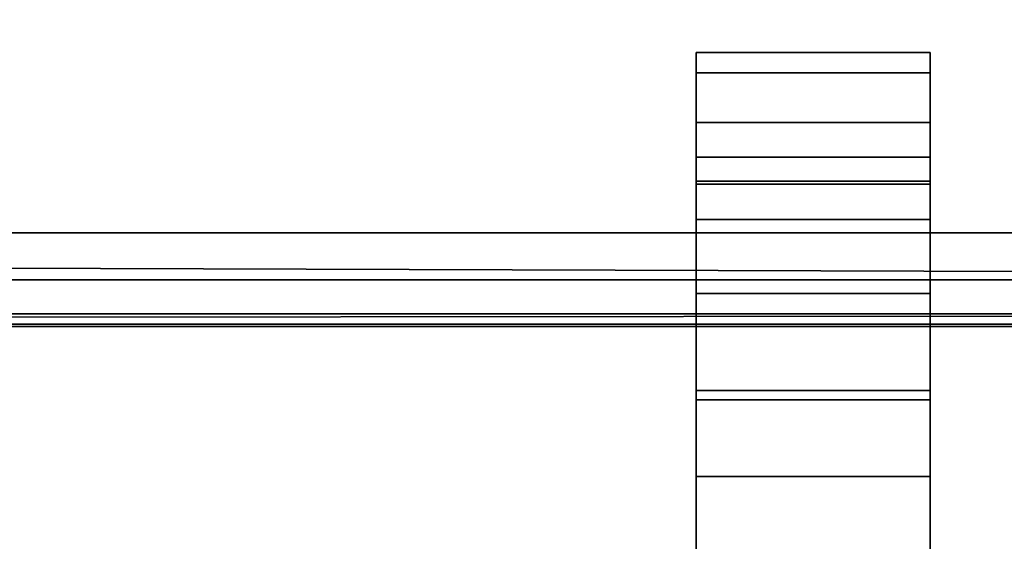
# Model space of a CAD drawing. Units: inches. Extents: x -2 to 369, y -6 to 265.
# Drawn here: x 158 to 163, y 131 to 133 of the extents above; entities that cross this region are included whole.
import ezdxf

# ---------------------------------------------------------------- set-up
doc = ezdxf.new("R2010")
doc.units = ezdxf.units.IN
doc.header["$MEASUREMENT"] = 0
doc.layers.add('PROP-HOSPITAL-BED', color=8, linetype='Continuous')

# ---------------------------------------------------------------- blocks, each defined once
blk = doc.blocks.new('BHOSPITAL-BED-TCT')
at = {"layer": 'PROP-HOSPITAL-BED'}
for points, invisible_edges in [([(87.1089, 16.2799, 17.7161), (14.1957, 16.2799, 17.7161), (14.2221, -16.2201, 17.7161), (87.1089, 16.2799, 17.7161)], 14), ([(14.1957, 16.2799, 17.4803), (87.1089, 16.2799, 17.4803), (14.2221, -16.2201, 17.4803), (14.1957, 16.2799, 17.4803)], 14), ([(87.1089, -16.2201, 17.7161), (87.1089, 16.2799, 17.7161), (14.2221, -16.2201, 17.7161), (87.1089, -16.2201, 17.7161)], 10), ([(87.1089, -16.2201, 17.4803), (14.2221, -16.2201, 17.4803), (87.1089, 16.2799, 17.4803), (87.1089, -16.2201, 17.4803)], 10), ([(8.763, -15.7334, 23.7226), (86.7043, -14.2334, 23.7226), (3.263, -10.2334, 23.7226), (8.763, -15.7334, 23.7226)], 15), ([(6.3651, -15.7334, 17.7161), (3.2058, -12.4954, 17.7161), (86.7043, -14.2334, 17.7161), (6.3651, -15.7334, 17.7161)], 15), ([(6.3651, -15.7334, 17.7161), (86.7043, -14.2334, 17.7161), (85.2043, -15.7334, 17.7161), (6.3651, -15.7334, 17.7161)], 11), ([(85.2043, -15.7334, 23.7226), (86.7043, -14.2334, 23.7226), (8.763, -15.7334, 23.7226), (85.2043, -15.7334, 23.7226)], 11), ([(69.4203, -14.7679, 15.3944), (69.4203, -14.8777, 15.1292), (69.4203, -14.8777, 15.6595), (69.4203, -14.7679, 15.3944)], 10), ([(70.6703, -14.7679, 15.3944), (69.4203, -14.7679, 15.3944), (69.4203, -14.8777, 15.6595), (70.6703, -14.7679, 15.3944)], 12), ([(69.4203, -14.8777, 15.6595), (70.6703, -14.8777, 15.6595), (70.6703, -14.7679, 15.3944), (69.4203, -14.8777, 15.6595)], 12), ([(70.6703, -14.8777, 15.1292), (69.4203, -14.8777, 15.1292), (69.4203, -14.7679, 15.3944), (70.6703, -14.8777, 15.1292)], 12), ([(69.4203, -14.7679, 15.3944), (70.6703, -14.7679, 15.3944), (70.6703, -14.8777, 15.1292), (69.4203, -14.7679, 15.3944)], 12), ([(70.6703, -14.8777, 15.1292), (70.6703, -14.7679, 15.3944), (70.6703, -14.8777, 15.6595), (70.6703, -14.8777, 15.1292)], 12), ([(69.4203, -14.8777, 15.1292), (69.4203, -15.1429, 15.0194), (69.4203, -15.1429, 15.7694), (69.4203, -14.8777, 15.1292)], 14), ([(69.4203, -14.8777, 15.1292), (69.4203, -15.1429, 15.7694), (69.4203, -14.8777, 15.6595), (69.4203, -14.8777, 15.1292)], 13), ([(70.6703, -14.8777, 15.6595), (69.4203, -14.8777, 15.6595), (69.4203, -15.1429, 15.7694), (70.6703, -14.8777, 15.6595)], 12), ([(69.4203, -15.1429, 15.7694), (70.6703, -15.1429, 15.7694), (70.6703, -14.8777, 15.6595), (69.4203, -15.1429, 15.7694)], 12), ([(70.6703, -15.1429, 15.0194), (69.4203, -15.1429, 15.0194), (69.4203, -14.8777, 15.1292), (70.6703, -15.1429, 15.0194)], 12), ([(69.4203, -14.8777, 15.1292), (70.6703, -14.8777, 15.1292), (70.6703, -15.1429, 15.0194), (69.4203, -14.8777, 15.1292)], 12), ([(70.6703, -15.1429, 15.0194), (70.6703, -14.8777, 15.1292), (70.6703, -14.8777, 15.6595), (70.6703, -15.1429, 15.0194)], 14), ([(70.6703, -15.1429, 15.0194), (70.6703, -14.8777, 15.6595), (70.6703, -15.1429, 15.7694), (70.6703, -15.1429, 15.0194)], 13), ([(69.4203, -15.3283, 15.0684), (69.4203, -15.4723, 15.2152), (69.4203, -15.1429, 15.7694), (69.4203, -15.3283, 15.0684)], 12), ([(69.4203, -15.1429, 15.0194), (69.4203, -15.3283, 15.0684), (69.4203, -15.1429, 15.7694), (69.4203, -15.1429, 15.0194)], 14), ([(70.6703, -15.1429, 15.7694), (69.4203, -15.1429, 15.7694), (69.4203, -15.4565, 15.6989), (70.6703, -15.1429, 15.7694)], 12), ([(69.4203, -15.4565, 15.6989), (70.6703, -15.4565, 15.6989), (70.6703, -15.1429, 15.7694), (69.4203, -15.4565, 15.6989)], 12), ([(70.6703, -15.3283, 15.0684), (69.4203, -15.3283, 15.0684), (69.4203, -15.1429, 15.0194), (70.6703, -15.3283, 15.0684)], 12), ([(69.4203, -15.1429, 15.0194), (70.6703, -15.1429, 15.0194), (70.6703, -15.3283, 15.0684), (69.4203, -15.1429, 15.0194)], 12), ([(69.4203, -15.4565, 15.6989), (69.4203, -15.1429, 15.7694), (69.4203, -15.4723, 15.2152), (69.4203, -15.4565, 15.6989)], 8), ([(70.6703, -15.4723, 15.2152), (70.6703, -15.1429, 15.7694), (70.6703, -15.4565, 15.6989), (70.6703, -15.4723, 15.2152)], 12), ([(70.6703, -15.3283, 15.0684), (70.6703, -15.1429, 15.0194), (70.6703, -15.1429, 15.7694), (70.6703, -15.3283, 15.0684)], 14), ([(70.6703, -15.4723, 15.2152), (70.6703, -15.3283, 15.0684), (70.6703, -15.1429, 15.7694), (70.6703, -15.4723, 15.2152)], 10), ([(70.6703, -15.4723, 15.2152), (69.4203, -15.4723, 15.2152), (69.4203, -15.3283, 15.0684), (70.6703, -15.4723, 15.2152)], 12), ([(69.4203, -15.3283, 15.0684), (70.6703, -15.3283, 15.0684), (70.6703, -15.4723, 15.2152), (69.4203, -15.3283, 15.0684)], 12), ([(70.6703, -15.4565, 15.6989), (69.4203, -15.4565, 15.6989), (69.4203, -16.0573, 15.7983), (70.6703, -15.4565, 15.6989)], 12), ([(69.4203, -16.0573, 15.7983), (70.6703, -16.0573, 15.7983), (70.6703, -15.4565, 15.6989), (69.4203, -16.0573, 15.7983)], 12), ([(69.4203, -16.0573, 15.7983), (69.4203, -15.4565, 15.6989), (69.4203, -15.4723, 15.2152), (69.4203, -16.0573, 15.7983)], 12), ([(70.6703, -15.6605, 15.3438), (70.6703, -15.4565, 15.6989), (70.6703, -16.0573, 15.7983), (70.6703, -15.6605, 15.3438)], 8), ([(70.6703, -15.4565, 15.6989), (70.6703, -15.6605, 15.3438), (70.6703, -15.4723, 15.2152), (70.6703, -15.4565, 15.6989)], 12), ([(70.6703, -15.6605, 15.3438), (69.4203, -15.6605, 15.3438), (69.4203, -15.4723, 15.2152), (70.6703, -15.6605, 15.3438)], 12), ([(69.4203, -15.4723, 15.2152), (70.6703, -15.4723, 15.2152), (70.6703, -15.6605, 15.3438), (69.4203, -15.4723, 15.2152)], 12), ([(69.4203, -15.4723, 15.2152), (69.4203, -15.6605, 15.3438), (69.4203, -16.0573, 15.7983), (69.4203, -15.4723, 15.2152)], 12), ([(70.6703, -16.6252, 15.5894), (69.4203, -16.6252, 15.5894), (69.4203, -15.6605, 15.3438), (70.6703, -16.6252, 15.5894)], 12), ([(69.4203, -15.6605, 15.3438), (70.6703, -15.6605, 15.3438), (70.6703, -16.6252, 15.5894), (69.4203, -15.6605, 15.3438)], 12), ([(69.4203, -16.0573, 15.7983), (69.4203, -15.6605, 15.3438), (69.4203, -16.6252, 15.5894), (69.4203, -16.0573, 15.7983)], 12), ([(70.6703, -16.6252, 15.5894), (70.6703, -15.6605, 15.3438), (70.6703, -16.0573, 15.7983), (70.6703, -16.6252, 15.5894)], 12), ([(8.763, -16.2334, 18.2161), (6.3651, -15.7334, 17.7161), (85.2043, -16.1664, 17.9661), (8.763, -16.2334, 18.2161)], 10), ([(85.2043, -15.7334, 17.7161), (85.2043, -15.9834, 17.7831), (6.3651, -15.7334, 17.7161), (85.2043, -15.7334, 17.7161)], 9), ([(85.2043, -15.9834, 17.7831), (85.2043, -16.1664, 17.9661), (6.3651, -15.7334, 17.7161), (85.2043, -15.9834, 17.7831)], 10), ([(8.763, -15.7334, 23.7226), (8.763, -15.9834, 23.6556), (85.2043, -15.7334, 23.7226), (8.763, -15.7334, 23.7226)], 11), ([(85.2043, -15.7334, 23.7226), (8.763, -15.9834, 23.6556), (85.2043, -15.9834, 23.6556), (85.2043, -15.7334, 23.7226)], 13), ([(85.2043, -16.1664, 23.4726), (85.2043, -15.9834, 23.6556), (8.763, -16.1664, 23.4726), (85.2043, -16.1664, 23.4726)], 10), ([(8.763, -16.1664, 23.4726), (85.2043, -15.9834, 23.6556), (8.763, -15.9834, 23.6556), (8.763, -16.1664, 23.4726)], 9), ([(70.6703, -16.0573, 15.7983), (69.4203, -16.0573, 15.7983), (69.4203, -16.5752, 15.9754), (70.6703, -16.0573, 15.7983)], 12), ([(69.4203, -16.5752, 15.9754), (70.6703, -16.5752, 15.9754), (70.6703, -16.0573, 15.7983), (69.4203, -16.5752, 15.9754)], 12), ([(69.4203, -16.6252, 15.5894), (69.4203, -16.5752, 15.9754), (69.4203, -16.0573, 15.7983), (69.4203, -16.6252, 15.5894)], 12), ([(70.6703, -16.0573, 15.7983), (70.6703, -16.5752, 15.9754), (70.6703, -16.6252, 15.5894), (70.6703, -16.0573, 15.7983)], 12), ([(85.2043, -16.2334, 18.2161), (8.763, -16.2334, 18.2161), (85.2043, -16.1664, 17.9661), (85.2043, -16.2334, 18.2161)], 8), ([(8.763, -16.2334, 23.2226), (85.2043, -16.1664, 23.4726), (8.763, -16.1664, 23.4726), (8.763, -16.2334, 23.2226)], 9), ([(8.763, -16.2334, 23.2226), (85.2043, -16.2334, 23.2226), (85.2043, -16.1664, 23.4726), (8.763, -16.2334, 23.2226)], 12), ([(8.763, -16.2334, 23.2226), (8.763, -16.2334, 18.2161), (85.2043, -16.2334, 23.2226), (8.763, -16.2334, 23.2226)], 10), ([(8.763, -16.2334, 18.2161), (85.2043, -16.2334, 18.2161), (85.2043, -16.2334, 23.2226), (8.763, -16.2334, 18.2161)], 12), ([(14.2221, -16.2201, 17.7161), (14.2221, -16.2201, 17.4803), (87.1089, -16.2201, 17.7161), (14.2221, -16.2201, 17.7161)], 10), ([(14.2221, -16.2201, 17.4803), (87.1089, -16.2201, 17.4803), (87.1089, -16.2201, 17.7161), (14.2221, -16.2201, 17.4803)], 12), ([(70.6703, -16.5752, 15.9754), (69.4203, -16.5752, 15.9754), (69.4203, -17.0357, 16.2313), (70.6703, -16.5752, 15.9754)], 12), ([(69.4203, -17.0357, 16.2313), (70.6703, -17.0357, 16.2313), (70.6703, -16.5752, 15.9754), (69.4203, -17.0357, 16.2313)], 12), ([(69.4203, -17.0357, 16.2313), (69.4203, -16.5752, 15.9754), (69.4203, -16.6252, 15.5894), (69.4203, -17.0357, 16.2313)], 12), ([(70.6703, -17.4381, 16.063), (69.4203, -17.4381, 16.063), (69.4203, -16.6252, 15.5894), (70.6703, -17.4381, 16.063)], 12), ([(69.4203, -16.6252, 15.5894), (70.6703, -16.6252, 15.5894), (70.6703, -17.4381, 16.063), (69.4203, -16.6252, 15.5894)], 12), ([(69.4203, -16.6252, 15.5894), (69.4203, -17.4381, 16.063), (69.4203, -17.0357, 16.2313), (69.4203, -16.6252, 15.5894)], 12), ([(70.6703, -16.6252, 15.5894), (70.6703, -16.5752, 15.9754), (70.6703, -17.0357, 16.2313), (70.6703, -16.6252, 15.5894)], 12), ([(70.6703, -17.0357, 16.2313), (70.6703, -17.4381, 16.063), (70.6703, -16.6252, 15.5894), (70.6703, -17.0357, 16.2313)], 12), ([(70.6703, -17.0357, 16.2313), (69.4203, -17.0357, 16.2313), (69.4203, -17.4435, 16.5689), (70.6703, -17.0357, 16.2313)], 12), ([(69.4203, -17.4435, 16.5689), (70.6703, -17.4435, 16.5689), (70.6703, -17.0357, 16.2313), (69.4203, -17.4435, 16.5689)], 12), ([(69.4203, -17.4435, 16.5689), (69.4203, -17.0357, 16.2313), (69.4203, -17.4381, 16.063), (69.4203, -17.4435, 16.5689)], 8), ([(70.6703, -17.0357, 16.2313), (70.6703, -17.4435, 16.5689), (70.6703, -17.4381, 16.063), (70.6703, -17.0357, 16.2313)], 8)]:
    blk.add_3dface(points, dxfattribs=dict(at, invisible_edges=invisible_edges))

msp = doc.modelspace()

# ---------------------------------------------------------------- block references
msp.add_blockref('BHOSPITAL-BED-TCT', (91.7564, 148.0207))

doc.saveas('drawing.dxf')
